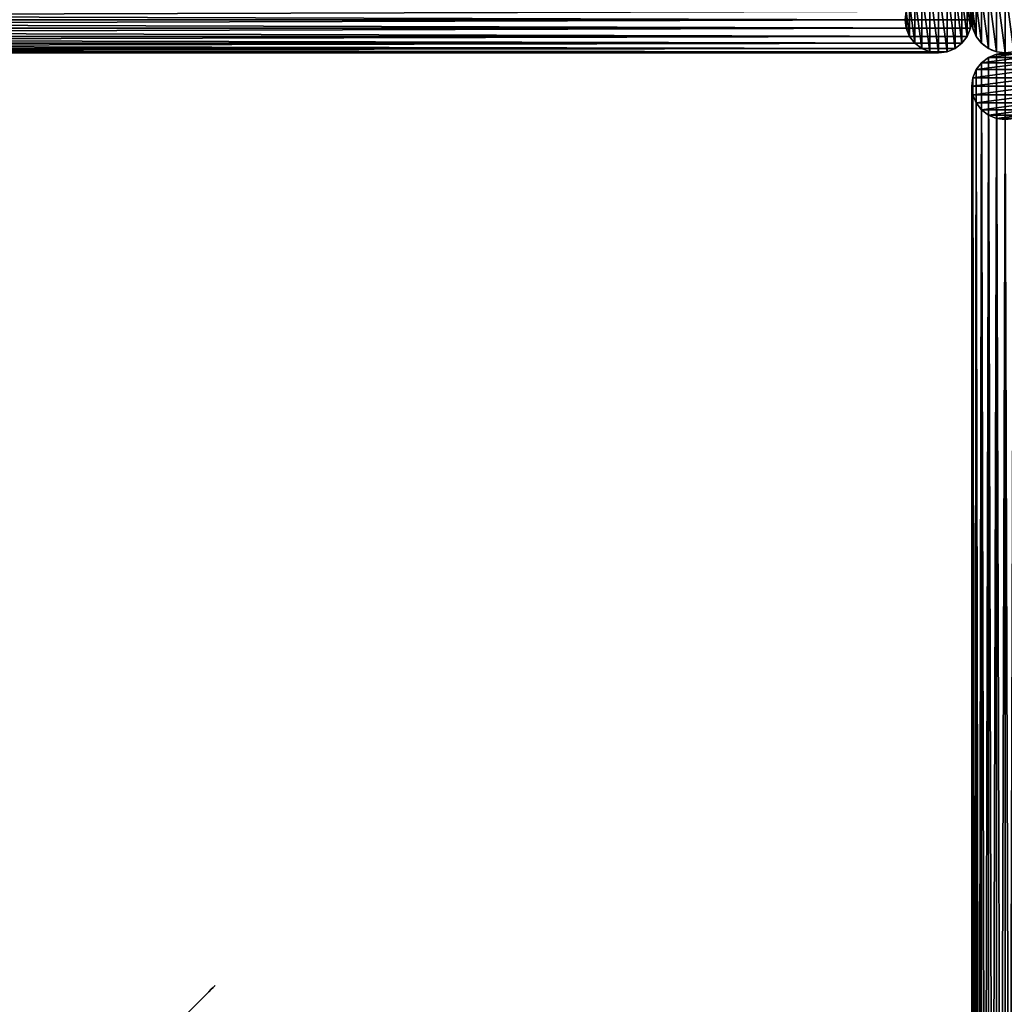
# Model space of a CAD drawing. Units: centimetres. Extents: x -473 to 473, y -473 to 473.
# Drawn here: x -81 to 0, y -81 to 0 of the extents above; entities that cross this region are included whole.
import ezdxf

# ---------------------------------------------------------------- set-up
doc = ezdxf.new("R2010")
doc.units = ezdxf.units.CM
doc.layers.get('0').update_dxf_attribs({"color": 144})

# ---------------------------------------------------------------- blocks, each defined once
blk = doc.blocks.new('Standrohr. May Parasols_ www.may-online.com')
for p, q in [((-0.712, 2.656), (-0.712, 2.656, 177)), ((0, 2.75), (0, 2.75, 177)), ((0.712, 2.656), (0.712, 2.656, 177)), ((-1.945, 1.945), (-1.945, 1.945, 177)), ((-1.375, 2.382), (-1.375, 2.382, 177)), ((1.375, 2.382), (1.375, 2.382, 177)), ((1.945, 1.945), (1.945, 1.945, 177)), ((-2.382, 1.375), (-2.382, 1.375, 177)), ((2.382, 1.375), (2.382, 1.375, 177)), ((-2.75, 0), (-2.75, 0, 177)), ((-2.656, 0.712), (-2.656, 0.712, 177)), ((2.656, 0.712), (2.656, 0.712, 177)), ((2.75, 0), (2.75, 0, 177)), ((-2.656, -0.712), (-2.656, -0.712, 177)), ((2.656, -0.712), (2.656, -0.712, 177)), ((-2.382, -1.375), (-2.382, -1.375, 177)), ((2.382, -1.375), (2.382, -1.375, 177)), ((-1.945, -1.945), (-1.945, -1.945, 177)), ((-1.375, -2.382), (-1.375, -2.382, 177)), ((1.375, -2.382), (1.375, -2.382, 177)), ((1.945, -1.945), (1.945, -1.945, 177)), ((-0.712, -2.656), (-0.712, -2.656, 177)), ((0, -2.75), (0, -2.75, 177)), ((0.712, -2.656), (0.712, -2.656, 177))]:
    blk.add_line(p, q)
for centre in [(0, 0), (0, 0, 177)]:
    blk.add_circle(centre, 2.75)
mesh = blk.add_polyface()
corners = [(-2.656, -0.712), (-2.656, 0.712), (-2.75, 0), (-2.382, -1.375), (-2.382, 1.375), (-1.945, -1.945), (-1.945, 1.945), (-1.375, -2.382), (-1.375, 2.382), (-0.712, -2.656), (-0.712, 2.656), (0, -2.75), (0, 2.75), (0.712, -2.656), (0.712, 2.656), (1.375, -2.382), (1.375, 2.382), (1.945, -1.945), (1.945, 1.945), (2.382, -1.375), (2.382, 1.375), (2.656, -0.712), (2.656, 0.712), (2.75, 0)]
mesh.append_faces([[corners[k] for k in face] for face in [(0, 1, 2), (22, 21, 23)]], dxfattribs={"vtx0": -1})
mesh.append_faces([[corners[k] for k in face] for face in [(1, 3, 4), (4, 5, 6), (6, 7, 8), (8, 9, 10), (10, 11, 12), (12, 13, 14), (14, 15, 16), (16, 17, 18), (18, 19, 20), (20, 21, 22)]], dxfattribs={"vtx0": -1, "vtx1": -1})
mesh.append_faces([[corners[k] for k in face] for face in [(1, 0, 3), (4, 3, 5), (6, 5, 7), (8, 7, 9), (10, 9, 11), (12, 11, 13), (14, 13, 15), (16, 15, 17), (18, 17, 19), (20, 19, 21)]], dxfattribs={"vtx0": -1, "vtx2": -1})
mesh = blk.add_polyface()
corners = [(-2.656, -0.712, 177), (-2.656, 0.712, 177), (-2.75, 0, 177), (-2.382, -1.375, 177), (-2.382, 1.375, 177), (-1.945, -1.945, 177), (-1.945, 1.945, 177), (-1.375, -2.382, 177), (-1.375, 2.382, 177), (-0.712, -2.656, 177), (-0.712, 2.656, 177), (0, -2.75, 177), (0, 2.75, 177), (0.712, -2.656, 177), (0.712, 2.656, 177), (1.375, -2.382, 177), (1.375, 2.382, 177), (1.945, -1.945, 177), (1.945, 1.945, 177), (2.382, -1.375, 177), (2.382, 1.375, 177), (2.656, -0.712, 177), (2.656, 0.712, 177), (2.75, 0, 177)]
mesh.append_faces([[corners[k] for k in face] for face in [(0, 1, 2), (22, 21, 23)]], dxfattribs={"vtx0": -1})
mesh.append_faces([[corners[k] for k in face] for face in [(1, 3, 4), (4, 5, 6), (6, 7, 8), (8, 9, 10), (10, 11, 12), (12, 13, 14), (14, 15, 16), (16, 17, 18), (18, 19, 20), (20, 21, 22)]], dxfattribs={"vtx0": -1, "vtx1": -1})
mesh.append_faces([[corners[k] for k in face] for face in [(1, 0, 3), (4, 3, 5), (6, 5, 7), (8, 7, 9), (10, 9, 11), (12, 11, 13), (14, 13, 15), (16, 15, 17), (18, 17, 19), (20, 19, 21)]], dxfattribs={"vtx0": -1, "vtx2": -1})
mesh = blk.add_polyface()
corners = [(-1.375, 2.382, 177), (-0.712, 2.656), (-1.375, 2.382), (-0.712, 2.656, 177)]
mesh.append_faces([[corners[k] for k in face] for face in [(0, 1, 2), (1, 0, 3)]], dxfattribs={"vtx0": -1})
mesh = blk.add_polyface()
corners = [(-0.712, 2.656, 177), (0, 2.75), (-0.712, 2.656), (0, 2.75, 177)]
mesh.append_faces([[corners[k] for k in face] for face in [(0, 1, 2), (1, 0, 3)]], dxfattribs={"vtx0": -1})
mesh = blk.add_polyface()
corners = [(0, 2.75, 177), (0.712, 2.656), (0, 2.75), (0.712, 2.656, 177)]
mesh.append_faces([[corners[k] for k in face] for face in [(0, 1, 2), (1, 0, 3)]], dxfattribs={"vtx0": -1})
mesh = blk.add_polyface()
corners = [(0.712, 2.656, 177), (1.375, 2.382), (0.712, 2.656), (1.375, 2.382, 177)]
mesh.append_faces([[corners[k] for k in face] for face in [(0, 1, 2), (1, 0, 3)]], dxfattribs={"vtx0": -1})
mesh = blk.add_polyface()
corners = [(-1.945, 1.945, 177), (-2.382, 1.375), (-2.382, 1.375, 177), (-1.945, 1.945)]
mesh.append_faces([[corners[k] for k in face] for face in [(0, 1, 2), (1, 0, 3)]], dxfattribs={"vtx0": -1})
mesh = blk.add_polyface()
corners = [(-1.945, 1.945, 177), (-1.375, 2.382), (-1.945, 1.945), (-1.375, 2.382, 177)]
mesh.append_faces([[corners[k] for k in face] for face in [(0, 1, 2), (1, 0, 3)]], dxfattribs={"vtx0": -1})
mesh = blk.add_polyface()
corners = [(1.375, 2.382, 177), (1.945, 1.945), (1.375, 2.382), (1.945, 1.945, 177)]
mesh.append_faces([[corners[k] for k in face] for face in [(0, 1, 2), (1, 0, 3)]], dxfattribs={"vtx0": -1})
mesh = blk.add_polyface()
corners = [(1.945, 1.945), (2.382, 1.375, 177), (2.382, 1.375), (1.945, 1.945, 177)]
mesh.append_faces([[corners[k] for k in face] for face in [(0, 1, 2), (1, 0, 3)]], dxfattribs={"vtx0": -1})
mesh = blk.add_polyface()
corners = [(-2.382, 1.375, 177), (-2.656, 0.712), (-2.656, 0.712, 177), (-2.382, 1.375)]
mesh.append_faces([[corners[k] for k in face] for face in [(0, 1, 2), (1, 0, 3)]], dxfattribs={"vtx0": -1})
mesh = blk.add_polyface()
corners = [(2.382, 1.375), (2.656, 0.712, 177), (2.656, 0.712), (2.382, 1.375, 177)]
mesh.append_faces([[corners[k] for k in face] for face in [(0, 1, 2), (1, 0, 3)]], dxfattribs={"vtx0": -1})
mesh = blk.add_polyface()
corners = [(-2.656, 0.712, 177), (-2.75, 0), (-2.75, 0, 177), (-2.656, 0.712)]
mesh.append_faces([[corners[k] for k in face] for face in [(0, 1, 2), (1, 0, 3)]], dxfattribs={"vtx0": -1})
mesh = blk.add_polyface()
corners = [(-2.75, 0, 177), (-2.656, -0.712), (-2.656, -0.712, 177), (-2.75, 0)]
mesh.append_faces([[corners[k] for k in face] for face in [(0, 1, 2), (1, 0, 3)]], dxfattribs={"vtx0": -1})
mesh = blk.add_polyface()
corners = [(2.656, 0.712), (2.75, 0, 177), (2.75, 0), (2.656, 0.712, 177)]
mesh.append_faces([[corners[k] for k in face] for face in [(0, 1, 2), (1, 0, 3)]], dxfattribs={"vtx0": -1})
mesh = blk.add_polyface()
corners = [(2.75, 0), (2.656, -0.712, 177), (2.656, -0.712), (2.75, 0, 177)]
mesh.append_faces([[corners[k] for k in face] for face in [(0, 1, 2), (1, 0, 3)]], dxfattribs={"vtx0": -1})
mesh = blk.add_polyface()
corners = [(-2.656, -0.712, 177), (-2.382, -1.375), (-2.382, -1.375, 177), (-2.656, -0.712)]
mesh.append_faces([[corners[k] for k in face] for face in [(0, 1, 2), (1, 0, 3)]], dxfattribs={"vtx0": -1})
mesh = blk.add_polyface()
corners = [(2.656, -0.712), (2.382, -1.375, 177), (2.382, -1.375), (2.656, -0.712, 177)]
mesh.append_faces([[corners[k] for k in face] for face in [(0, 1, 2), (1, 0, 3)]], dxfattribs={"vtx0": -1})
mesh = blk.add_polyface()
corners = [(-2.382, -1.375, 177), (-1.945, -1.945), (-1.945, -1.945, 177), (-2.382, -1.375)]
mesh.append_faces([[corners[k] for k in face] for face in [(0, 1, 2), (1, 0, 3)]], dxfattribs={"vtx0": -1})
mesh = blk.add_polyface()
corners = [(2.382, -1.375), (1.945, -1.945, 177), (1.945, -1.945), (2.382, -1.375, 177)]
mesh.append_faces([[corners[k] for k in face] for face in [(0, 1, 2), (1, 0, 3)]], dxfattribs={"vtx0": -1})
mesh = blk.add_polyface()
corners = [(-1.375, -2.382, 177), (-1.945, -1.945), (-1.375, -2.382), (-1.945, -1.945, 177)]
mesh.append_faces([[corners[k] for k in face] for face in [(0, 1, 2), (1, 0, 3)]], dxfattribs={"vtx0": -1})
mesh = blk.add_polyface()
corners = [(-0.712, -2.656, 177), (-1.375, -2.382), (-0.712, -2.656), (-1.375, -2.382, 177)]
mesh.append_faces([[corners[k] for k in face] for face in [(0, 1, 2), (1, 0, 3)]], dxfattribs={"vtx0": -1})
mesh = blk.add_polyface()
corners = [(1.375, -2.382, 177), (0.712, -2.656), (1.375, -2.382), (0.712, -2.656, 177)]
mesh.append_faces([[corners[k] for k in face] for face in [(0, 1, 2), (1, 0, 3)]], dxfattribs={"vtx0": -1})
mesh = blk.add_polyface()
corners = [(1.945, -1.945, 177), (1.375, -2.382), (1.945, -1.945), (1.375, -2.382, 177)]
mesh.append_faces([[corners[k] for k in face] for face in [(0, 1, 2), (1, 0, 3)]], dxfattribs={"vtx0": -1})
mesh = blk.add_polyface()
corners = [(0, -2.75, 177), (-0.712, -2.656), (0, -2.75), (-0.712, -2.656, 177)]
mesh.append_faces([[corners[k] for k in face] for face in [(0, 1, 2), (1, 0, 3)]], dxfattribs={"vtx0": -1})
mesh = blk.add_polyface()
corners = [(0.712, -2.656, 177), (0, -2.75), (0.712, -2.656), (0, -2.75, 177)]
mesh.append_faces([[corners[k] for k in face] for face in [(0, 1, 2), (1, 0, 3)]], dxfattribs={"vtx0": -1})
blk = doc.blocks.new('StandrohrAdd. May Parasols_ www.may-online.com')
for p, q in [((-0.712, 2.656, 140), (-0.712, 2.656, 203.418)), ((-0.712, 2.656, 203.418), (238.412, 2.656, 277.275)), ((0, 2.75, 140), (0, 2.75, 202.893)), ((0, 2.75, 202.893), (237.7, 2.75, 276.31)), ((0.712, 2.656, 140), (0.712, 2.656, 202.368)), ((0.712, 2.656, 202.368), (236.988, 2.656, 275.345)), ((-1.945, 1.945, 140), (-1.945, 1.945, 204.328)), ((-1.945, 1.945, 204.328), (239.645, 1.945, 278.946)), ((-1.375, 2.382, 140), (-1.375, 2.382, 203.907)), ((-1.375, 2.382, 203.907), (239.075, 2.382, 278.174)), ((1.375, 2.382, 140), (1.375, 2.382, 201.879)), ((1.375, 2.382, 201.879), (236.325, 2.382, 274.446)), ((1.945, 1.945, 140), (1.945, 1.945, 201.458)), ((1.945, 1.945, 201.458), (235.755, 1.945, 273.674)), ((-2.382, 1.375, 140), (-2.382, 1.375, 204.65)), ((-2.382, 1.375, 204.65), (240.082, 1.375, 279.538)), ((2.382, 1.375, 140), (2.382, 1.375, 201.136)), ((2.382, 1.375, 201.136), (235.318, 1.375, 273.082)), ((-2.75, 0, 140), (-2.75, 0, 204.922)), ((-2.75, 0, 204.922), (240.45, 0, 280.038)), ((-2.656, 0.712, 140), (-2.656, 0.712, 204.853)), ((-2.656, 0.712, 204.853), (240.356, 0.712, 279.911)), ((0, 0, 140), (0, 0, 202.893)), ((0, 0, 202.893), (237.7, 0, 276.31)), ((2.656, 0.712, 200.933), (2.656, 0.712, 140)), ((235.044, 0.712, 272.709), (2.656, 0.712, 200.933)), ((2.75, 0, 140), (2.75, 0, 200.864)), ((2.75, 0, 200.864), (234.95, 0, 272.582)), ((-2.656, -0.712, 140), (-2.656, -0.712, 204.853)), ((-2.656, -0.712, 204.853), (240.356, -0.712, 279.911)), ((2.656, -0.712, 140), (2.656, -0.712, 200.933)), ((2.656, -0.712, 200.933), (235.044, -0.712, 272.709)), ((-2.382, -1.375, 140), (-2.382, -1.375, 204.65)), ((-2.382, -1.375, 204.65), (240.082, -1.375, 279.538)), ((2.382, -1.375, 140), (2.382, -1.375, 201.136)), ((2.382, -1.375, 201.136), (235.318, -1.375, 273.082)), ((-1.945, -1.945, 140), (-1.945, -1.945, 204.328)), ((-1.945, -1.945, 204.328), (239.645, -1.945, 278.946)), ((-1.375, -2.382, 140), (-1.375, -2.382, 203.907)), ((-1.375, -2.382, 203.907), (239.075, -2.382, 278.174)), ((1.375, -2.382, 140), (1.375, -2.382, 201.879)), ((1.375, -2.382, 201.879), (236.325, -2.382, 274.446)), ((1.945, -1.945, 140), (1.945, -1.945, 201.458)), ((1.945, -1.945, 201.458), (235.755, -1.945, 273.674)), ((-0.712, -2.656, 140), (-0.712, -2.656, 203.418)), ((-0.712, -2.656, 203.418), (238.412, -2.656, 277.275)), ((0, -2.75, 140), (0, -2.75, 202.893)), ((0, -2.75, 202.893), (237.7, -2.75, 276.31)), ((0.712, -2.656, 140), (0.712, -2.656, 202.368)), ((0.712, -2.656, 202.368), (236.988, -2.656, 275.345))]:
    blk.add_line(p, q)
for points in [[(1.945, -1.945, 201.458), (1.375, -2.382, 201.879), (0.712, -2.656, 202.368), (0, -2.75, 202.893), (-0.712, -2.656, 203.418), (-1.375, -2.382, 203.907), (-1.945, -1.945, 204.328), (-2.382, -1.375, 204.65), (-2.656, -0.712, 204.853), (-2.75, 0, 204.922), (-2.656, 0.712, 204.853), (-2.382, 1.375, 204.65), (-1.945, 1.945, 204.328), (-1.375, 2.382, 203.907), (-0.712, 2.656, 203.418), (0, 2.75, 202.893), (0.712, 2.656, 202.368), (1.375, 2.382, 201.879), (1.945, 1.945, 201.458), (2.382, 1.375, 201.136), (2.656, 0.712, 200.933), (2.75, 0, 200.864), (2.656, -0.712, 200.933), (2.382, -1.375, 201.136), (1.945, -1.945, 201.458)], [(2.656, -0.712, 140), (2.75, 0, 140), (2.656, 0.712, 140), (2.382, 1.375, 140), (1.945, 1.945, 140), (1.375, 2.382, 140), (0.712, 2.656, 140), (0, 2.75, 140), (-0.712, 2.656, 140), (-1.375, 2.382, 140), (-1.945, 1.945, 140), (-2.382, 1.375, 140), (-2.656, 0.712, 140), (-2.75, 0, 140), (-2.656, -0.712, 140), (-2.382, -1.375, 140), (-1.945, -1.945, 140), (-1.375, -2.382, 140), (-0.712, -2.656, 140), (0, -2.75, 140), (0.712, -2.656, 140), (1.375, -2.382, 140), (1.945, -1.945, 140), (2.382, -1.375, 140), (2.656, -0.712, 140)]]:
    blk.add_polyline3d(points, close=True)
mesh = blk.add_polyface()
corners = [(-2.656, 0.712, 140), (-2.656, -0.712, 140), (-2.75, 0, 140), (-2.382, -1.375, 140), (-2.382, 1.375, 140), (-1.945, -1.945, 140), (-1.945, 1.945, 140), (-1.375, -2.382, 140), (-1.375, 2.382, 140), (-0.712, -2.656, 140), (-0.712, 2.656, 140), (0, -2.75, 140), (0, 2.75, 140), (0.712, -2.656, 140), (0.712, 2.656, 140), (1.375, -2.382, 140), (1.375, 2.382, 140), (1.945, -1.945, 140), (1.945, 1.945, 140), (2.382, -1.375, 140), (2.382, 1.375, 140), (2.656, -0.712, 140), (2.656, 0.712, 140), (2.75, 0, 140)]
mesh.append_faces([[corners[k] for k in face] for face in [(0, 1, 2), (21, 22, 23)]], dxfattribs={"vtx0": -1})
mesh.append_faces([[corners[k] for k in face] for face in [(1, 0, 3), (3, 4, 5), (5, 6, 7), (7, 8, 9), (9, 10, 11), (11, 12, 13), (13, 14, 15), (15, 16, 17), (17, 18, 19), (19, 20, 21)]], dxfattribs={"vtx0": -1, "vtx1": -1})
mesh.append_faces([[corners[k] for k in face] for face in [(3, 0, 4), (5, 4, 6), (7, 6, 8), (9, 8, 10), (11, 10, 12), (13, 12, 14), (15, 14, 16), (17, 16, 18), (19, 18, 20), (21, 20, 22)]], dxfattribs={"vtx0": -1, "vtx2": -1})
mesh = blk.add_polyface()
corners = [(-1.375, 2.382, 203.907), (-0.712, 2.656, 140), (-1.375, 2.382, 140), (-0.712, 2.656, 203.418)]
mesh.append_faces([[corners[k] for k in face] for face in [(0, 1, 2), (1, 0, 3)]], dxfattribs={"vtx0": -1})
mesh = blk.add_polyface()
corners = [(-1.375, 2.382, 203.907), (238.412, 2.656, 277.275), (-0.712, 2.656, 203.418), (239.075, 2.382, 278.174)]
mesh.append_faces([[corners[k] for k in face] for face in [(0, 1, 2), (1, 0, 3)]], dxfattribs={"vtx0": -1})
mesh = blk.add_polyface()
corners = [(-0.712, 2.656, 203.418), (0, 2.75, 140), (-0.712, 2.656, 140), (0, 2.75, 202.893)]
mesh.append_faces([[corners[k] for k in face] for face in [(0, 1, 2), (1, 0, 3)]], dxfattribs={"vtx0": -1})
mesh = blk.add_polyface()
corners = [(-0.712, 2.656, 203.418), (237.7, 2.75, 276.31), (0, 2.75, 202.893), (238.412, 2.656, 277.275)]
mesh.append_faces([[corners[k] for k in face] for face in [(0, 1, 2), (1, 0, 3)]], dxfattribs={"vtx0": -1})
mesh = blk.add_polyface()
corners = [(0, 2.75, 202.893), (0.712, 2.656, 140), (0, 2.75, 140), (0.712, 2.656, 202.368)]
mesh.append_faces([[corners[k] for k in face] for face in [(0, 1, 2), (1, 0, 3)]], dxfattribs={"vtx0": -1})
mesh = blk.add_polyface()
corners = [(0, 2.75, 202.893), (236.988, 2.656, 275.345), (0.712, 2.656, 202.368), (237.7, 2.75, 276.31)]
mesh.append_faces([[corners[k] for k in face] for face in [(0, 1, 2), (1, 0, 3)]], dxfattribs={"vtx0": -1})
mesh = blk.add_polyface()
corners = [(0.712, 2.656, 202.368), (1.375, 2.382, 140), (0.712, 2.656, 140), (1.375, 2.382, 201.879)]
mesh.append_faces([[corners[k] for k in face] for face in [(0, 1, 2), (1, 0, 3)]], dxfattribs={"vtx0": -1})
mesh = blk.add_polyface()
corners = [(0.712, 2.656, 202.368), (236.325, 2.382, 274.446), (1.375, 2.382, 201.879), (236.988, 2.656, 275.345)]
mesh.append_faces([[corners[k] for k in face] for face in [(0, 1, 2), (1, 0, 3)]], dxfattribs={"vtx0": -1})
mesh = blk.add_polyface()
corners = [(-1.945, 1.945, 204.328), (-2.382, 1.375, 140), (-2.382, 1.375, 204.65), (-1.945, 1.945, 140)]
mesh.append_faces([[corners[k] for k in face] for face in [(0, 1, 2), (1, 0, 3)]], dxfattribs={"vtx0": -1})
mesh = blk.add_polyface()
corners = [(240.082, 1.375, 279.538), (-1.945, 1.945, 204.328), (-2.382, 1.375, 204.65), (239.645, 1.945, 278.946)]
mesh.append_faces([[corners[k] for k in face] for face in [(0, 1, 2), (1, 0, 3)]], dxfattribs={"vtx0": -1})
mesh = blk.add_polyface()
corners = [(-1.945, 1.945, 204.328), (-1.375, 2.382, 140), (-1.945, 1.945, 140), (-1.375, 2.382, 203.907)]
mesh.append_faces([[corners[k] for k in face] for face in [(0, 1, 2), (1, 0, 3)]], dxfattribs={"vtx0": -1})
mesh = blk.add_polyface()
corners = [(-1.945, 1.945, 204.328), (239.075, 2.382, 278.174), (-1.375, 2.382, 203.907), (239.645, 1.945, 278.946)]
mesh.append_faces([[corners[k] for k in face] for face in [(0, 1, 2), (1, 0, 3)]], dxfattribs={"vtx0": -1})
mesh = blk.add_polyface()
corners = [(1.375, 2.382, 201.879), (1.945, 1.945, 140), (1.375, 2.382, 140), (1.945, 1.945, 201.458)]
mesh.append_faces([[corners[k] for k in face] for face in [(0, 1, 2), (1, 0, 3)]], dxfattribs={"vtx0": -1})
mesh = blk.add_polyface()
corners = [(1.375, 2.382, 201.879), (235.755, 1.945, 273.674), (1.945, 1.945, 201.458), (236.325, 2.382, 274.446)]
mesh.append_faces([[corners[k] for k in face] for face in [(0, 1, 2), (1, 0, 3)]], dxfattribs={"vtx0": -1})
mesh = blk.add_polyface()
corners = [(1.945, 1.945, 140), (2.382, 1.375, 201.136), (2.382, 1.375, 140), (1.945, 1.945, 201.458)]
mesh.append_faces([[corners[k] for k in face] for face in [(0, 1, 2), (1, 0, 3)]], dxfattribs={"vtx0": -1})
mesh = blk.add_polyface()
corners = [(235.755, 1.945, 273.674), (2.382, 1.375, 201.136), (1.945, 1.945, 201.458), (235.318, 1.375, 273.082)]
mesh.append_faces([[corners[k] for k in face] for face in [(0, 1, 2), (1, 0, 3)]], dxfattribs={"vtx0": -1})
mesh = blk.add_polyface()
corners = [(-2.382, 1.375, 204.65), (-2.656, 0.712, 140), (-2.656, 0.712, 204.853), (-2.382, 1.375, 140)]
mesh.append_faces([[corners[k] for k in face] for face in [(0, 1, 2), (1, 0, 3)]], dxfattribs={"vtx0": -1})
mesh = blk.add_polyface()
corners = [(240.356, 0.712, 279.911), (-2.382, 1.375, 204.65), (-2.656, 0.712, 204.853), (240.082, 1.375, 279.538)]
mesh.append_faces([[corners[k] for k in face] for face in [(0, 1, 2), (1, 0, 3)]], dxfattribs={"vtx0": -1})
mesh = blk.add_polyface()
corners = [(2.382, 1.375, 140), (2.656, 0.712, 200.933), (2.656, 0.712, 140), (2.382, 1.375, 201.136)]
mesh.append_faces([[corners[k] for k in face] for face in [(0, 1, 2), (1, 0, 3)]], dxfattribs={"vtx0": -1})
mesh = blk.add_polyface()
corners = [(235.318, 1.375, 273.082), (2.656, 0.712, 200.933), (2.382, 1.375, 201.136), (235.044, 0.712, 272.709)]
mesh.append_faces([[corners[k] for k in face] for face in [(0, 1, 2), (1, 0, 3)]], dxfattribs={"vtx0": -1})
mesh = blk.add_polyface()
corners = [(-2.656, 0.712, 204.853), (-2.75, 0, 140), (-2.75, 0, 204.922), (-2.656, 0.712, 140)]
mesh.append_faces([[corners[k] for k in face] for face in [(0, 1, 2), (1, 0, 3)]], dxfattribs={"vtx0": -1})
mesh = blk.add_polyface()
corners = [(240.45, 0, 280.038), (-2.656, 0.712, 204.853), (-2.75, 0, 204.922), (240.356, 0.712, 279.911)]
mesh.append_faces([[corners[k] for k in face] for face in [(0, 1, 2), (1, 0, 3)]], dxfattribs={"vtx0": -1})
mesh = blk.add_polyface()
corners = [(-2.75, 0, 204.922), (-2.656, -0.712, 140), (-2.656, -0.712, 204.853), (-2.75, 0, 140)]
mesh.append_faces([[corners[k] for k in face] for face in [(0, 1, 2), (1, 0, 3)]], dxfattribs={"vtx0": -1})
mesh = blk.add_polyface()
corners = [(-2.656, -0.712, 204.853), (240.45, 0, 280.038), (-2.75, 0, 204.922), (240.356, -0.712, 279.911)]
mesh.append_faces([[corners[k] for k in face] for face in [(0, 1, 2), (1, 0, 3)]], dxfattribs={"vtx0": -1})
mesh = blk.add_polyface()
corners = [(2.656, 0.712, 140), (2.75, 0, 200.864), (2.75, 0, 140), (2.656, 0.712, 200.933)]
mesh.append_faces([[corners[k] for k in face] for face in [(0, 1, 2), (1, 0, 3)]], dxfattribs={"vtx0": -1})
mesh = blk.add_polyface()
corners = [(235.044, 0.712, 272.709), (2.75, 0, 200.864), (2.656, 0.712, 200.933), (234.95, 0, 272.582)]
mesh.append_faces([[corners[k] for k in face] for face in [(0, 1, 2), (1, 0, 3)]], dxfattribs={"vtx0": -1})
mesh = blk.add_polyface()
corners = [(2.75, 0, 140), (2.656, -0.712, 200.933), (2.656, -0.712, 140), (2.75, 0, 200.864)]
mesh.append_faces([[corners[k] for k in face] for face in [(0, 1, 2), (1, 0, 3)]], dxfattribs={"vtx0": -1})
mesh = blk.add_polyface()
corners = [(2.75, 0, 200.864), (235.044, -0.712, 272.709), (2.656, -0.712, 200.933), (234.95, 0, 272.582)]
mesh.append_faces([[corners[k] for k in face] for face in [(0, 1, 2), (1, 0, 3)]], dxfattribs={"vtx0": -1})
mesh = blk.add_polyface()
corners = [(-2.656, -0.712, 204.853), (-2.382, -1.375, 140), (-2.382, -1.375, 204.65), (-2.656, -0.712, 140)]
mesh.append_faces([[corners[k] for k in face] for face in [(0, 1, 2), (1, 0, 3)]], dxfattribs={"vtx0": -1})
mesh = blk.add_polyface()
corners = [(-2.382, -1.375, 204.65), (240.356, -0.712, 279.911), (-2.656, -0.712, 204.853), (240.082, -1.375, 279.538)]
mesh.append_faces([[corners[k] for k in face] for face in [(0, 1, 2), (1, 0, 3)]], dxfattribs={"vtx0": -1})
mesh = blk.add_polyface()
corners = [(2.656, -0.712, 140), (2.382, -1.375, 201.136), (2.382, -1.375, 140), (2.656, -0.712, 200.933)]
mesh.append_faces([[corners[k] for k in face] for face in [(0, 1, 2), (1, 0, 3)]], dxfattribs={"vtx0": -1})
mesh = blk.add_polyface()
corners = [(2.656, -0.712, 200.933), (235.318, -1.375, 273.082), (2.382, -1.375, 201.136), (235.044, -0.712, 272.709)]
mesh.append_faces([[corners[k] for k in face] for face in [(0, 1, 2), (1, 0, 3)]], dxfattribs={"vtx0": -1})
mesh = blk.add_polyface()
corners = [(-2.382, -1.375, 204.65), (-1.945, -1.945, 140), (-1.945, -1.945, 204.328), (-2.382, -1.375, 140)]
mesh.append_faces([[corners[k] for k in face] for face in [(0, 1, 2), (1, 0, 3)]], dxfattribs={"vtx0": -1})
mesh = blk.add_polyface()
corners = [(-1.945, -1.945, 204.328), (240.082, -1.375, 279.538), (-2.382, -1.375, 204.65), (239.645, -1.945, 278.946)]
mesh.append_faces([[corners[k] for k in face] for face in [(0, 1, 2), (1, 0, 3)]], dxfattribs={"vtx0": -1})
mesh = blk.add_polyface()
corners = [(2.382, -1.375, 140), (1.945, -1.945, 201.458), (1.945, -1.945, 140), (2.382, -1.375, 201.136)]
mesh.append_faces([[corners[k] for k in face] for face in [(0, 1, 2), (1, 0, 3)]], dxfattribs={"vtx0": -1})
mesh = blk.add_polyface()
corners = [(2.382, -1.375, 201.136), (235.755, -1.945, 273.674), (1.945, -1.945, 201.458), (235.318, -1.375, 273.082)]
mesh.append_faces([[corners[k] for k in face] for face in [(0, 1, 2), (1, 0, 3)]], dxfattribs={"vtx0": -1})
mesh = blk.add_polyface()
corners = [(-1.375, -2.382, 203.907), (-1.945, -1.945, 140), (-1.375, -2.382, 140), (-1.945, -1.945, 204.328)]
mesh.append_faces([[corners[k] for k in face] for face in [(0, 1, 2), (1, 0, 3)]], dxfattribs={"vtx0": -1})
mesh = blk.add_polyface()
corners = [(239.075, -2.382, 278.174), (-1.945, -1.945, 204.328), (-1.375, -2.382, 203.907), (239.645, -1.945, 278.946)]
mesh.append_faces([[corners[k] for k in face] for face in [(0, 1, 2), (1, 0, 3)]], dxfattribs={"vtx0": -1})
mesh = blk.add_polyface()
corners = [(-0.712, -2.656, 203.418), (-1.375, -2.382, 140), (-0.712, -2.656, 140), (-1.375, -2.382, 203.907)]
mesh.append_faces([[corners[k] for k in face] for face in [(0, 1, 2), (1, 0, 3)]], dxfattribs={"vtx0": -1})
mesh = blk.add_polyface()
corners = [(238.412, -2.656, 277.275), (-1.375, -2.382, 203.907), (-0.712, -2.656, 203.418), (239.075, -2.382, 278.174)]
mesh.append_faces([[corners[k] for k in face] for face in [(0, 1, 2), (1, 0, 3)]], dxfattribs={"vtx0": -1})
mesh = blk.add_polyface()
corners = [(1.375, -2.382, 201.879), (0.712, -2.656, 140), (1.375, -2.382, 140), (0.712, -2.656, 202.368)]
mesh.append_faces([[corners[k] for k in face] for face in [(0, 1, 2), (1, 0, 3)]], dxfattribs={"vtx0": -1})
mesh = blk.add_polyface()
corners = [(236.325, -2.382, 274.446), (0.712, -2.656, 202.368), (1.375, -2.382, 201.879), (236.988, -2.656, 275.345)]
mesh.append_faces([[corners[k] for k in face] for face in [(0, 1, 2), (1, 0, 3)]], dxfattribs={"vtx0": -1})
mesh = blk.add_polyface()
corners = [(1.945, -1.945, 201.458), (1.375, -2.382, 140), (1.945, -1.945, 140), (1.375, -2.382, 201.879)]
mesh.append_faces([[corners[k] for k in face] for face in [(0, 1, 2), (1, 0, 3)]], dxfattribs={"vtx0": -1})
mesh = blk.add_polyface()
corners = [(235.755, -1.945, 273.674), (1.375, -2.382, 201.879), (1.945, -1.945, 201.458), (236.325, -2.382, 274.446)]
mesh.append_faces([[corners[k] for k in face] for face in [(0, 1, 2), (1, 0, 3)]], dxfattribs={"vtx0": -1})
mesh = blk.add_polyface()
corners = [(0, -2.75, 202.893), (-0.712, -2.656, 140), (0, -2.75, 140), (-0.712, -2.656, 203.418)]
mesh.append_faces([[corners[k] for k in face] for face in [(0, 1, 2), (1, 0, 3)]], dxfattribs={"vtx0": -1})
mesh = blk.add_polyface()
corners = [(237.7, -2.75, 276.31), (-0.712, -2.656, 203.418), (0, -2.75, 202.893), (238.412, -2.656, 277.275)]
mesh.append_faces([[corners[k] for k in face] for face in [(0, 1, 2), (1, 0, 3)]], dxfattribs={"vtx0": -1})
mesh = blk.add_polyface()
corners = [(0.712, -2.656, 202.368), (0, -2.75, 140), (0.712, -2.656, 140), (0, -2.75, 202.893)]
mesh.append_faces([[corners[k] for k in face] for face in [(0, 1, 2), (1, 0, 3)]], dxfattribs={"vtx0": -1})
mesh = blk.add_polyface()
corners = [(236.988, -2.656, 275.345), (0, -2.75, 202.893), (0.712, -2.656, 202.368), (237.7, -2.75, 276.31)]
mesh.append_faces([[corners[k] for k in face] for face in [(0, 1, 2), (1, 0, 3)]], dxfattribs={"vtx0": -1})
blk = doc.blocks.new('Gruppe33#1')
at = {"extrusion": (1, 0, 0)}
blk.add_arc((123.744, 193.1, -123.744), 2.5, 90, 0, dxfattribs=at)
blk = doc.blocks.new('Volant. May Parasols_ www.may-online.com')
at = {"rotation": 157.5}
blk.add_blockref('Gruppe33#1', (-190.713, 285.423), dxfattribs=at)
blk = doc.blocks.new('RIALTO_round_RP4_3500')
at = {"color": 7}
for name, p, rotation in [('StandrohrAdd. May Parasols_ www.may-online.com', (-5.5, 0, 17.78), 180), ('StandrohrAdd. May Parasols_ www.may-online.com', (0, -5.5, 17.78), 270), ('Volant. May Parasols_ www.may-online.com', (0, -243.2, 27.94), 337.5000000000001)]:
    blk.add_blockref(name, p, dxfattribs=dict(at, rotation=rotation))
blk.add_blockref('Standrohr. May Parasols_ www.may-online.com', (0, 0), dxfattribs=at)

msp = doc.modelspace()

# ---------------------------------------------------------------- block references
msp.add_blockref('RIALTO_round_RP4_3500', (0, 0))

doc.saveas('drawing.dxf')
